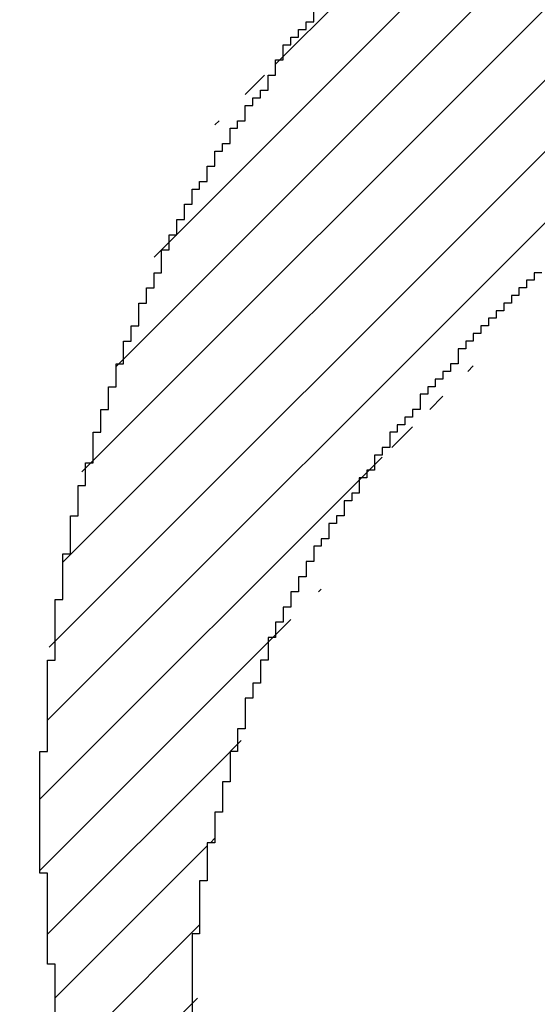
# Model space of a CAD drawing. Extents: x 10 to 420, y 0 to 270.
# Drawn here: x 171 to 171, y 91 to 91 of the extents above; entities that cross this region are included whole.
import ezdxf

# ---------------------------------------------------------------- set-up
doc = ezdxf.new("R2010")
doc.units = 0
doc.header["$LTSCALE"] = 23.1
doc.header["$MEASUREMENT"] = 0
doc.layers.get('0').update_dxf_attribs({"linetype": 'CONTINUOUS'})
doc.layers.get('Defpoints').update_dxf_attribs({"linetype": 'CONTINUOUS'})
doc.layers.add('11100_LEFT_DIM', color=7, linetype='CONTINUOUS')
doc.layers.add('R2V', color=7, linetype='CONTINUOUS')
doc.dimstyles.new('DSTYLE1', dxfattribs={"dimtxt": 2.5, "dimasz": 3, "dimexe": 1, "dimexo": 0, "dimgap": 1, "dimtad": 1, "dimdec": 3, "dimzin": 3, "dimdsep": 46, "dimtxsty": 'Standard', "dimcen": 0.09, "dimadec": 0, "dimazin": 0, "dimtfac": 1, "dimtdec": 3, "dimtofl": 0, "dimtmove": 2, "dimatfit": 3, "dimfxl": 1, "dimtolj": 1, "dimtzin": 0, "dimarcsym": 0})

# ---------------------------------------------------------------- blocks, each defined once
blk = doc.blocks.new('*D8')
at = {"layer": '11100_LEFT_DIM', "color": 0, "linetype": 'Continuous', "lineweight": -2}
for p, q in [((167.7456, 145.65725), (167.7456, 71.45408)), ((162.7456, 81.35725), (162.7456, 71.45408)), ((159.7456, 72.45408), (156.7456, 72.45408)), ((167.7456, 72.45408), (162.7456, 72.45408)), ((170.7456, 72.45408), (173.7456, 72.45408))]:
    blk.add_line(p, q, dxfattribs=at)
at = {"layer": '11100_LEFT_DIM', "color": 0, "linetype": 'Continuous'}
for points in [[(159.7456, 72.95408), (159.7456, 71.95408), (162.7456, 72.45408)], [(170.7456, 72.95408), (170.7456, 71.95408), (167.7456, 72.45408)]]:
    blk.add_solid(points, dxfattribs=at)
at = {"layer": 'Defpoints', "color": 0, "linetype": 'Continuous'}
for p in [(167.7456, 146.65725), (162.7456, 82.35725), (162.7456, 72.45408)]:
    blk.add_point(p, dxfattribs=at)
at = {"layer": '11100_LEFT_DIM', "color": 0, "linetype": 'Continuous', "lineweight": 13, "insert": (154.07893, 72.45408), "char_height": 5, "attachment_point": 5}
blk.add_mtext('\\A1;5', dxfattribs=at)
blk = doc.blocks.new('*D11')
at = {"layer": '11100_LEFT_DIM', "color": 0, "linetype": 'Continuous', "lineweight": -2}
for p, q in [((336.611, 150.39825), (336.611, 48.14702)), ((167.7456, 81.35725), (167.7456, 48.14702)), ((170.7456, 49.14702), (245.34497, 49.14702)), ((333.611, 49.14702), (259.01163, 49.14702))]:
    blk.add_line(p, q, dxfattribs=at)
at = {"layer": '11100_LEFT_DIM', "color": 0, "linetype": 'Continuous'}
for points in [[(170.7456, 49.64702), (170.7456, 48.64702), (167.7456, 49.14702)], [(333.611, 49.64702), (333.611, 48.64702), (336.611, 49.14702)]]:
    blk.add_solid(points, dxfattribs=at)
at = {"layer": 'Defpoints', "color": 0, "linetype": 'Continuous'}
for p in [(336.611, 151.39825), (167.7456, 82.35725), (336.611, 49.14702)]:
    blk.add_point(p, dxfattribs=at)
at = {"layer": '11100_LEFT_DIM', "color": 0, "linetype": 'Continuous', "lineweight": 13, "insert": (252.1783, 49.14702), "char_height": 5, "attachment_point": 5}
blk.add_mtext('\\A1;169', dxfattribs=at)
blk = doc.blocks.new('pnap')
at = {"linetype": 'Continuous'}
h = blk.add_hatch(dxfattribs=at)
h.set_pattern_fill('ANSI31', color=114, scale=0.3)
h.paths.add_polyline_path([(0.59887, 1.700565), (0.59322, 1.700565), (0.59322, 1.677966), (0.587571, 1.677966), (0.587571, 1.655367), (0.581921, 1.655367), (0.581921, 1.627119), (0.576271, 1.627119), (0.576271, 1.587571), (0.570621, 1.418079), (0.576271, 1.418079), (0.576271, 1.378531), (0.581921, 1.378531), (0.581921, 1.344633), (0.587571, 1.344633), (0.587571, 1.322034), (0.59322, 1.322034), (0.59322, 1.293785), (0.59887, 1.293785), (0.59887, 1.271186), (0.610169, 1.271186), (0.610169, 1.231638), (0.621469, 1.231638), (0.621469, 1.19774), (0.632768, 1.19774), (0.632768, 1.175141), (0.644068, 1.175141), (0.644068, 1.146893), (0.655367, 1.146893), (0.655367, 1.124294), (0.666667, 1.124294), (0.666667, 1.096045), (0.677966, 1.096045), (0.677966, 1.073446), (0.694915, 1.073446), (0.694915, 1.045198), (0.711864, 1.045198), (0.711864, 1.016949), (0.728814, 1.016949), (0.728814, 0.988701), (0.745763, 0.988701), (0.745763, 0.966102), (0.762712, 0.966102), (0.762712, 0.943503), (0.785311, 0.943503), (0.785311, 0.915254), (0.80791, 0.915254), (0.80791, 0.892655), (0.830508, 0.892655), (0.830508, 0.870056), (0.847458, 0.870056), (0.847458, 0.847458), (0.864407, 0.847458), (0.864407, 0.824859), (0.836158, 0.824859), (0.836158, 0.847458), (0.813559, 0.847458), (0.813559, 0.870056), (0.79096, 0.870056), (0.79096, 0.892655), (0.768362, 0.892655), (0.768362, 0.915254), (0.745763, 0.915254), (0.745763, 0.937853), (0.728814, 0.937853), (0.728814, 0.960452), (0.711864, 0.960452), (0.711864, 0.983051), (0.694915, 0.983051), (0.694915, 1.00565), (0.677966, 1.00565), (0.677966, 1.028249), (0.661017, 1.028249), (0.661017, 1.050847), (0.644068, 1.050847), (0.644068, 1.073446), (0.627119, 1.073446), (0.627119, 1.101695), (0.615819, 1.101695), (0.615819, 1.124294), (0.59887, 1.124294), (0.59887, 1.152542), (0.587571, 1.152542), (0.587571, 1.175141), (0.576271, 1.175141), (0.576271, 1.19774), (0.564972, 1.19774), (0.564972, 1.225989), (0.553672, 1.225989), (0.553672, 1.248588), (0.542373, 1.248588), (0.542373, 1.271186), (0.531073, 1.271186), (0.531073, 1.305085), (0.519774, 1.305085), (0.519774, 1.333333), (0.514124, 1.333333), (0.514124, 1.355932), (0.502825, 1.355932), (0.502825, 1.389831), (0.497175, 1.389831), (0.497175, 1.412429), (0.491525, 1.412429), (0.491525, 1.435028), (0.485876, 1.435028), (0.485876, 1.457627), (0.480226, 1.457627), (0.480226, 1.485876), (0.474576, 1.485876), (0.474576, 1.525424), (0.468927, 1.525424), (0.468927, 1.564972), (0.463277, 1.564972), (0.463277, 1.632768), (0.457627, 1.632768), (0.457627, 1.723164), (0.463277, 1.723164), (0.463277, 1.79096), (0.468927, 1.836158), (0.474576, 1.836158), (0.474576, 1.870056), (0.480226, 1.870056), (0.480226, 1.898305), (0.485876, 1.898305), (0.485876, 1.920904), (0.508475, 2.000004), (0.508475, 1.99435), (0.514124, 1.99435), (0.514124, 2.011299), (0.519774, 2.025423), (0.519774, 2.067797), (0.542373, 2.067797), (0.542373, 2.118644), (0.564972, 2.118644), (0.564972, 2.158192), (0.587571, 2.158192), (0.587571, 2.19209), (0.610169, 2.19209), (0.610169, 2.225989), (0.632768, 2.225989), (0.632768, 2.259887), (0.655367, 2.259887), (0.655367, 2.288136), (0.677966, 2.288136), (0.677966, 2.310734), (0.700565, 2.310734), (0.700565, 2.333333), (0.723164, 2.333333), (0.723164, 2.355932), (0.745763, 2.355932), (0.745763, 2.372881), (0.768362, 2.372881), (0.768362, 2.39548), (0.79096, 2.39548), (0.79096, 2.412429), (0.813559, 2.412429), (0.813559, 2.429379), (0.836158, 2.429379), (0.836158, 2.446328), (0.864407, 2.446328), (0.864407, 2.463277), (0.892655, 2.463277), (0.892655, 2.474576), (0.915254, 2.474576), (0.915254, 2.491525), (0.943503, 2.491525), (0.943503, 2.502825), (0.966102, 2.502825), (0.966102, 2.514124), (0.99435, 2.514124), (0.99435, 2.525424), (1.016949, 2.525424), (1.016949, 2.536723), (1.045198, 2.536723), (1.045198, 2.548023), (1.084746, 2.548023), (1.084746, 2.553672), (1.112994, 2.553672), (1.112994, 2.559322), (1.135593, 2.559322), (1.135593, 2.564972), (1.158192, 2.564972), (1.158192, 2.570621), (1.19209, 2.570621), (1.19209, 2.576271), (1.242938, 2.576271), (1.242938, 2.581921), (1.248588, 2.581921), (1.333333, 2.581921), (1.333333, 2.576271), (1.384181, 2.576271), (1.384181, 2.570621), (1.418079, 2.570621), (1.474582, 2.559322), (1.468927, 2.559322), (1.468927, 2.553672), (1.497175, 2.553672), (1.514122, 2.548023), (1.514124, 2.548023), (1.581919, 2.525424), (1.576271, 2.525424), (1.576271, 2.519774), (1.615819, 2.519774), (1.615819, 2.497175), (1.655367, 2.497175), (1.655367, 2.474576), (1.689266, 2.474576), (1.689266, 2.451977), (1.711864, 2.451977), (1.711864, 2.429379), (1.740113, 2.429379), (1.740113, 2.40678), (1.762712, 2.40678), (1.762712, 2.384181), (1.779661, 2.384181), (1.779661, 2.361582), (1.80226, 2.361582), (1.80226, 2.333333), (1.819209, 2.333333), (1.819209, 2.310734), (1.836158, 2.310734), (1.836158, 2.282486), (1.853107, 2.282486), (1.853107, 2.254237), (1.864407, 2.254237), (1.864407, 2.231638), (1.881356, 2.231638), (1.881356, 2.19774), (1.892655, 2.19774), (1.892655, 2.169492), (1.903955, 2.169492), (1.903955, 2.141243), (1.915254, 2.141243), (1.915254, 2.107345), (1.920904, 2.107345), (1.920904, 2.084746), (1.926554, 2.084746), (1.926554, 2.056497), (1.932203, 2.056497), (1.932203, 2.016949), (1.937853, 2.016949), (1.937853, 1.864407), (1.932203, 1.864407), (1.932203, 1.824859), (1.926554, 1.824859), (1.926554, 1.80226), (1.920904, 1.80226), (1.920904, 1.779661), (1.909605, 1.734467), (1.909605, 1.740113), (1.903955, 1.740113), (1.903955, 1.694915), (1.858757, 1.694915), (1.858757, 1.717514), (1.853107, 1.717514), (1.853107, 1.723164), (1.858757, 1.723164), (1.858757, 1.836158), (1.853107, 1.836158), (1.853107, 1.875706), (1.847458, 1.875706), (1.847458, 1.898305), (1.836158, 1.898305), (1.836158, 1.926554), (1.824859, 1.926554), (1.824859, 1.949153), (1.813559, 1.949153), (1.813559, 1.977401), (1.80226, 1.977401), (1.80226, 2), (1.785311, 2), (1.785311, 2.028249), (1.768362, 2.028249), (1.768362, 2.050847), (1.751412, 2.050847), (1.751412, 2.073446), (1.728814, 2.073446), (1.728814, 2.096045), (1.706215, 2.096045), (1.706215, 2.118644), (1.683616, 2.118644), (1.683616, 2.141243), (1.655367, 2.141243), (1.655367, 2.163842), (1.621469, 2.163842), (1.621469, 2.186441), (1.576271, 2.186441), (1.576271, 2.20904), (1.564972, 2.20904), (1.522597, 2.225989), (1.519774, 2.225989), (1.519774, 2.231638), (1.497175, 2.231638), (1.446328, 2.248588), (1.440678, 2.248588), (1.395476, 2.259887), (1.378531, 2.259887), (1.378531, 2.265537), (1.220339, 2.265537), (1.220339, 2.259887), (1.186441, 2.259887), (1.186441, 2.254237), (1.158192, 2.254237), (1.158192, 2.248588), (1.135593, 2.248588), (1.135593, 2.242938), (1.112994, 2.242938), (1.112994, 2.231638), (1.079096, 2.231638), (1.079096, 2.220339), (1.050847, 2.220339), (1.050847, 2.20904), (1.022599, 2.20904), (1.022599, 2.19774), (0.99435, 2.19774), (0.99435, 2.186441), (0.971751, 2.186441), (0.971751, 2.169492), (0.943503, 2.169492), (0.943503, 2.152542), (0.915254, 2.152542), (0.915254, 2.135593), (0.892655, 2.135593), (0.892655, 2.118644), (0.870056, 2.118644), (0.870056, 2.096045), (0.847458, 2.096045), (0.847458, 2.079096), (0.824859, 2.079096), (0.824859, 2.056497), (0.80226, 2.056497), (0.80226, 2.033898), (0.779661, 2.033898), (0.779661, 2.00565), (0.757062, 2.00565), (0.757062, 1.977401), (0.734463, 1.977401), (0.734463, 1.949153), (0.711864, 1.949153), (0.711864, 1.915254), (0.689266, 1.915254), (0.689266, 1.881356), (0.666667, 1.881356), (0.666667, 1.841808), (0.644068, 1.841808), (0.644068, 1.79096), (0.621469, 1.79096), (0.621469, 1.774011), (0.60452, 1.723167), (0.60452, 1.723164), (0.59887, 1.723164)])
at = {"layer": 'R2V', "color": 114}
for points in [[(0.830508, 2.079096, 0), (0.824859, 2.079096, 0), (0.824859, 2.073446, 0), (0.819209, 2.073446, 0), (0.819209, 2.067797, 0), (0.813559, 2.067797, 0), (0.813559, 2.062147, 0), (0.80791, 2.062147, 0), (0.80791, 2.056497, 0), (0.80226, 2.056497, 0), (0.80226, 2.050847, 0), (0.79661, 2.050847, 0), (0.79661, 2.045198, 0), (0.79096, 2.045198, 0), (0.79096, 2.039548, 0), (0.785311, 2.039548, 0), (0.785311, 2.033898, 0), (0.779661, 2.033898, 0), (0.779661, 2.028249, 0), (0.774011, 2.028249, 0), (0.774011, 2.022599, 0), (0.768362, 2.022599, 0), (0.768362, 2.011299, 0), (0.762712, 2.011299, 0), (0.762712, 2.00565, 0), (0.757062, 2.00565, 0), (0.757062, 2, 0), (0.751412, 2, 0), (0.751412, 1.99435, 0), (0.745763, 1.99435, 0), (0.745763, 1.988701, 0), (0.740113, 1.988701, 0), (0.740113, 1.977401, 0), (0.734463, 1.977401, 0), (0.734463, 1.971751, 0), (0.728814, 1.971751, 0), (0.728814, 1.966102, 0), (0.723164, 1.966102, 0), (0.723164, 1.960452, 0), (0.717514, 1.960452, 0), (0.717514, 1.949153, 0), (0.711864, 1.949153, 0), (0.711864, 1.943503, 0), (0.706215, 1.943503, 0), (0.706215, 1.932203, 0), (0.700565, 1.932203, 0), (0.700565, 1.926554, 0), (0.694915, 1.926554, 0), (0.694915, 1.915254, 0), (0.689266, 1.915254, 0), (0.689266, 1.909605, 0), (0.683616, 1.909605, 0), (0.683616, 1.898305, 0), (0.677966, 1.898305, 0), (0.677966, 1.892655, 0), (0.672316, 1.892655, 0), (0.672316, 1.881356, 0), (0.666667, 1.881356, 0), (0.666667, 1.875706, 0), (0.661017, 1.875706, 0), (0.661017, 1.864407, 0), (0.655367, 1.864407, 0), (0.655367, 1.853107, 0), (0.649718, 1.853107, 0), (0.649718, 1.841808, 0), (0.644068, 1.841808, 0), (0.644068, 1.830508, 0), (0.638418, 1.830508, 0), (0.638418, 1.819209, 0), (0.632768, 1.819209, 0), (0.632768, 1.80791, 0), (0.627119, 1.80791, 0), (0.627119, 1.79096, 0), (0.621469, 1.79096, 0), (0.621469, 1.774011, 0), (0.615819, 1.774011, 0), (0.615819, 1.762712, 0), (0.610169, 1.762712, 0), (0.610169, 1.740113, 0), (0.60452, 1.740113, 0), (0.60452, 1.723164, 0), (0.59887, 1.723164, 0), (0.59887, 1.700565, 0), (0.59322, 1.700565, 0), (0.59322, 1.677966, 0), (0.587571, 1.677966, 0), (0.587571, 1.655367, 0), (0.581921, 1.655367, 0), (0.581921, 1.627119, 0), (0.576271, 1.627119, 0), (0.576271, 1.587571, 0), (0.570621, 1.587571, 0), (0.570621, 1.418079, 0)], [(0.468927, 1.525424, 0), (0.468927, 1.564972, 0), (0.463277, 1.564972, 0), (0.463277, 1.632768, 0), (0.457627, 1.632768, 0), (0.457627, 1.723164, 0), (0.463277, 1.723164, 0), (0.463277, 1.79096, 0), (0.468927, 1.79096, 0), (0.468927, 1.836158, 0), (0.474576, 1.836158, 0), (0.474576, 1.870056, 0), (0.480226, 1.870056, 0), (0.480226, 1.898305, 0), (0.485876, 1.898305, 0), (0.485876, 1.920904, 0), (0.491525, 1.920904, 0), (0.491525, 1.937853, 0), (0.497175, 1.937853, 0), (0.497175, 1.960452, 0), (0.502825, 1.960452, 0), (0.502825, 1.977401, 0), (0.508475, 1.977401, 0), (0.508475, 1.99435, 0), (0.514124, 1.99435, 0), (0.514124, 2.011299, 0), (0.519774, 2.011299, 0), (0.519774, 2.028249, 0), (0.525424, 2.028249, 0), (0.525424, 2.039548, 0), (0.531073, 2.039548, 0), (0.531073, 2.056497, 0), (0.536723, 2.056497, 0), (0.536723, 2.067797, 0), (0.542373, 2.067797, 0), (0.542373, 2.079096, 0), (0.548023, 2.079096, 0), (0.548023, 2.096045, 0), (0.553672, 2.096045, 0), (0.553672, 2.107345, 0), (0.559322, 2.107345, 0), (0.559322, 2.118644, 0), (0.564972, 2.118644, 0), (0.564972, 2.129944, 0), (0.570621, 2.129944, 0), (0.570621, 2.141243, 0), (0.576271, 2.141243, 0), (0.576271, 2.146893, 0), (0.581921, 2.146893, 0), (0.581921, 2.158192, 0), (0.587571, 2.158192, 0), (0.587571, 2.169492, 0), (0.59322, 2.169492, 0), (0.59322, 2.175141, 0), (0.59887, 2.175141, 0), (0.59887, 2.186441, 0), (0.60452, 2.186441, 0), (0.60452, 2.19209, 0), (0.610169, 2.19209, 0), (0.610169, 2.20339, 0), (0.615819, 2.20339, 0), (0.615819, 2.20904, 0), (0.621469, 2.20904, 0), (0.621469, 2.214689, 0), (0.627119, 2.214689, 0), (0.627119, 2.225989, 0), (0.632768, 2.225989, 0), (0.632768, 2.237288, 0), (0.638418, 2.237288, 0), (0.638418, 2.248588, 0), (0.644068, 2.248588, 0), (0.644068, 2.254237, 0), (0.649718, 2.254237, 0), (0.649718, 2.259887, 0), (0.655367, 2.259887, 0), (0.655367, 2.265537, 0), (0.661017, 2.265537, 0), (0.661017, 2.276836, 0)]]:
    blk.add_polyline3d(points, dxfattribs=at)

msp = doc.modelspace()

# ---------------------------------------------------------------- block references
at = {"linetype": 'Continuous', "xscale": 0.4467088591599915, "yscale": 0.4467088591599915, "zscale": 0.4467088591599915}
msp.add_blockref('pnap', (170.74308, 90.16767), dxfattribs=at)

# ---------------------------------------------------------------- dimensions: what is measured, and where the dimension line sits
at = {"layer": '11100_LEFT_DIM', "color": 7, "linetype": 'Continuous', "lineweight": 13}
for base, p1, p2, picture, middle in [((336.611, 49.14702), (167.7456, 82.35725), (336.611, 151.39825), '*D11', (252.1783, 49.14702)), ((162.7456, 72.45408), (167.7456, 146.65725), (162.7456, 82.35725), '*D8', (154.07893, 72.45408))]:
    dim = msp.add_linear_dim(base=base, p1=p1, p2=p2, dimstyle='DSTYLE1', override={"dimtxt": 5, "dimasz": 3, "dimexo": 1, "dimtad": 0, "dimdec": 0, "dimzin": 0, "dimlunit": 6, "dimtp": 0.005, "dimtm": -0.005, "dimtdec": 1, "dimtofl": 1, "dimtmove": 0}, dxfattribs=at)
    dim.commit()
    dim.dimension.update_dxf_attribs({"geometry": picture, "text_midpoint": middle})

doc.saveas('drawing.dxf')
